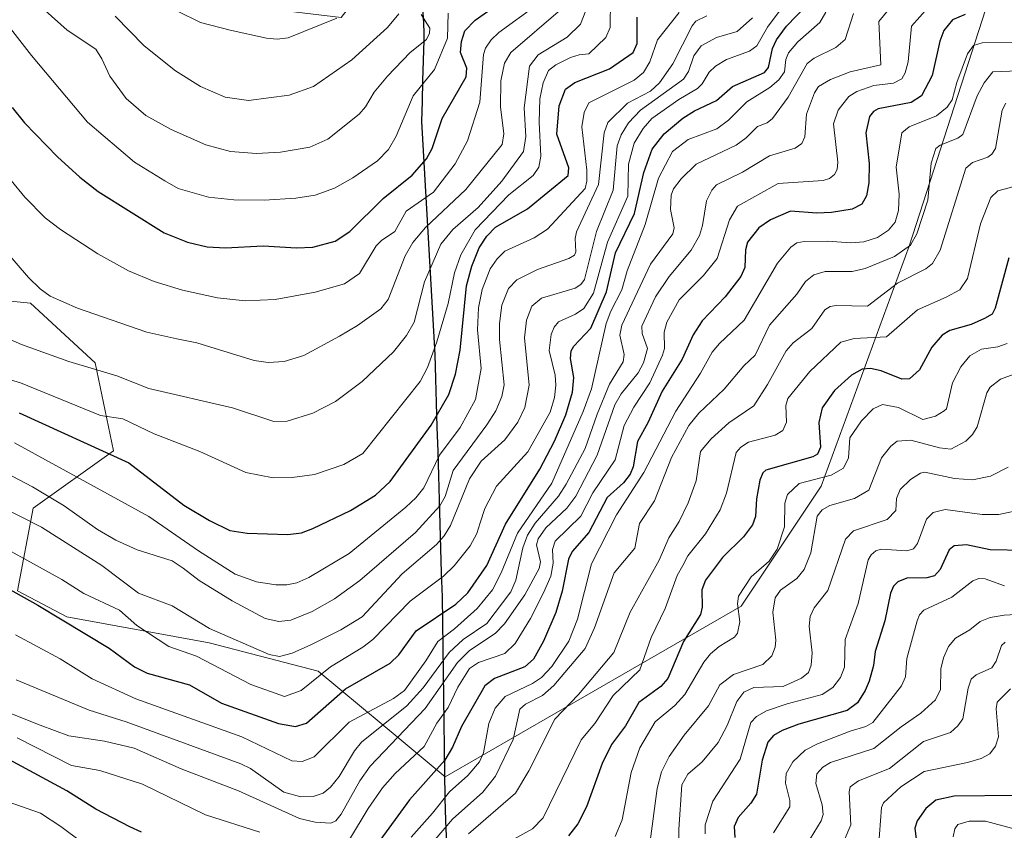
# Model space of a CAD drawing. Units: metres. Extents: x 675141 to 678586, y 4751486 to 4753887.
# Drawn here: x 677977 to 678172, y 4751852 to 4752013 of the extents above; entities that cross this region are included whole.
import ezdxf

# ---------------------------------------------------------------- set-up
doc = ezdxf.new("R2010")
doc.units = ezdxf.units.M
doc.header["$MEASUREMENT"] = 0
for name, color, linetype, lineweight in [('Comunidad autónoma', 142, 'Continuous', 30), ('Curva de nivel maestra', 36, 'Continuous', 30), ('Curva de nivel normal', 36, 'Continuous', 0), ('Municipio', 9, 'Continuous', 13), ('Municipio CxS', 142, 'Continuous', 0), ('Pastizal CxS', 92, 'Continuous', 0), ('Provincia', 19, 'Continuous', 0), ('Roquedo CxS', 135, 'Continuous', 0)]:
    doc.layers.add(name, color=color, linetype=linetype, lineweight=lineweight)

# ---------------------------------------------------------------- blocks, each defined once
blk = doc.blocks.new('*U172')
at = {"layer": 'Curva de nivel normal', "color": 36, "linetype": 'Continuous', "lineweight": 0}
for points in [[(678174.41, 4752008.16, 1720), (678167.59, 4752008, 1720), (678165.87, 4752007.48, 1720), (678164.68, 4752005.84, 1720), (678162.55, 4752000.15, 1720), (678161.62, 4751996.74, 1720), (678160.61, 4751995.28, 1720), (678158.51, 4751993.56, 1720), (678153.09, 4751991.38, 1720), (678151.61, 4751990.14, 1720), (678150.53, 4751983.32, 1720), (678151.06, 4751978.02, 1720), (678150.95, 4751974.73, 1720), (678150.27, 4751972.42, 1720), (678148.96, 4751970.83, 1720), (678146.79, 4751969.37, 1720), (678144.06, 4751968.52, 1720), (678141.52, 4751968.3, 1720), (678136.89, 4751968.66, 1720), (678132.23, 4751968.61, 1720), (678130.79, 4751968.31, 1720), (678129.61, 4751967.49, 1720), (678126.96, 4751964.28, 1720), (678120.31, 4751952.96, 1720), (678115.42, 4751948.38, 1720), (678113.99, 4751946.6, 1720), (678111.66, 4751942.44, 1720), (678106.79, 4751934.95, 1720), (678100.43, 4751922.73, 1720), (678094.97, 4751914.35, 1720), (678090.02, 4751904.62, 1720), (678087.24, 4751893.62, 1720), (678085.5, 4751889.24, 1720), (678082.13, 4751884.22, 1720), (678080.11, 4751882.07, 1720), (678078.3, 4751880.83, 1720), (678072.92, 4751878.28, 1720), (678070.89, 4751875.98, 1720), (678069.64, 4751872.9, 1720), (678068.59, 4751867.07, 1720), (678067.82, 4751865.3, 1720), (678065.47, 4751862.58, 1720), (678061.84, 4751859.36, 1720), (678058.5, 4751855.09, 1720), (678054.23, 4751850.36, 1720)], [(677993.03, 4751846.25, 1720), (677984.71, 4751852.46, 1720), (677980.65, 4751855.12, 1720), (677972.7, 4751857.93, 1720)]]:
    blk.add_polyline3d(points, dxfattribs=at)
blk = doc.blocks.new('*U179')
at = {"layer": 'Curva de nivel normal', "color": 36, "linetype": 'Continuous', "lineweight": 0}
blk.add_polyline3d([(678172.54, 4751948.36, 1695), (678170.67, 4751947.7, 1695), (678167.43, 4751947.22, 1695), (678165.12, 4751945.88, 1695), (678163.33, 4751943.69, 1695), (678161.65, 4751940.54, 1695), (678160.46, 4751935.36, 1695), (678160.04, 4751934.97, 1695), (678158.31, 4751933.9, 1695), (678155.82, 4751933.28, 1695), (678150.94, 4751935.63, 1695), (678147.79, 4751936.27, 1695), (678145.94, 4751935.35, 1695), (678143.61, 4751932.97, 1695), (678141.32, 4751929.62, 1695), (678141.02, 4751925.65, 1695), (678140.03, 4751923.61, 1695), (678137.58, 4751922.23, 1695), (678131.22, 4751920.53, 1695), (678128.9, 4751918.37, 1695), (678128.37, 4751916.66, 1695), (678128.34, 4751911.93, 1695), (678126.89, 4751907.52, 1695), (678125.31, 4751905.11, 1695), (678121.71, 4751902.06, 1695), (678119.23, 4751898.21, 1695), (678118.99, 4751896.66, 1695), (678119.49, 4751893.08, 1695), (678119, 4751890.84, 1695), (678118.39, 4751890.08, 1695), (678115.34, 4751888.2, 1695), (678113.62, 4751886.74, 1695), (678112.32, 4751885.12, 1695), (678108.56, 4751878.68, 1695), (678106.54, 4751876.51, 1695), (678102.64, 4751873.28, 1695), (678099.65, 4751868.07, 1695), (678097.9, 4751863.2, 1695), (678096.12, 4751853.77, 1695), (678094.73, 4751850.48, 1695)], dxfattribs=at)
blk = doc.blocks.new('*U184')
at = {"layer": 'Curva de nivel normal', "color": 36, "linetype": 'Continuous', "lineweight": 0}
blk.add_polyline3d([(678172.7, 4751923.78, 1685), (678169.23, 4751922.04, 1685), (678165.64, 4751921.29, 1685), (678162.07, 4751921.54, 1685), (678156.16, 4751922.78, 1685), (678155.31, 4751922.59, 1685), (678153.34, 4751921.35, 1685), (678151.3, 4751919.36, 1685), (678150.56, 4751917.57, 1685), (678150.41, 4751915.22, 1685), (678148.72, 4751913.41, 1685), (678142.05, 4751911.18, 1685), (678140.45, 4751909.54, 1685), (678136.93, 4751899.31, 1685), (678134.19, 4751895.89, 1685), (678133.4, 4751894.15, 1685), (678133.24, 4751892.25, 1685), (678133.85, 4751886.93, 1685), (678133.65, 4751884.49, 1685), (678133.08, 4751883.07, 1685), (678131.71, 4751881.95, 1685), (678128.08, 4751880.29, 1685), (678122.27, 4751880.07, 1685), (678120.28, 4751879.16, 1685), (678118.84, 4751877.27, 1685), (678116.94, 4751872.51, 1685), (678115.15, 4751869.13, 1685), (678112.01, 4751865.31, 1685), (678109.13, 4751862.87, 1685), (678107.95, 4751860.75, 1685), (678107.37, 4751851.88, 1685), (678107.28, 4751843.75, 1685)], dxfattribs=at)
blk = doc.blocks.new('*U197')
at = {"layer": 'Curva de nivel normal', "color": 36, "linetype": 'Continuous', "lineweight": 0}
blk.add_polyline3d([(678171.99, 4751900.27, 1670), (678168.18, 4751901.62, 1670), (678166.89, 4751901.73, 1670), (678165.74, 4751901.21, 1670), (678161.54, 4751898.01, 1670), (678156.01, 4751895.43, 1670), (678155.1, 4751894.5, 1670), (678154.64, 4751893.32, 1670), (678152.62, 4751885.81, 1670), (678152.37, 4751882.19, 1670), (678151.57, 4751880.39, 1670), (678145.86, 4751873.14, 1670), (678144.47, 4751872.32, 1670), (678141.39, 4751871.39, 1670), (678134.91, 4751868.9, 1670), (678132.46, 4751867.62, 1670), (678130, 4751865.33, 1670), (678128.64, 4751863.02, 1670), (678128.55, 4751861.09, 1670), (678129.38, 4751857.61, 1670), (678129.36, 4751856.37, 1670), (678126.12, 4751851.19, 1670)], dxfattribs=at)
blk = doc.blocks.new('*U199')
at = {"layer": 'Curva de nivel normal', "color": 36, "linetype": 'Continuous', "lineweight": 0}
blk.add_polyline3d([(678172.25, 4751996.05, 1710), (678171.55, 4751994.69, 1710), (678170.18, 4751987.08, 1710), (678169.5, 4751985.9, 1710), (678168.69, 4751985.36, 1710), (678165.63, 4751984.27, 1710), (678164.33, 4751983.17, 1710), (678159.26, 4751966.89, 1710), (678157.68, 4751964.2, 1710), (678156.36, 4751963.15, 1710), (678150.78, 4751960.3, 1710), (678144.84, 4751955.79, 1710), (678138.58, 4751955.91, 1710), (678137.38, 4751955.7, 1710), (678136.31, 4751955.06, 1710), (678133.79, 4751951.33, 1710), (678130.06, 4751948.48, 1710), (678128.64, 4751946.9, 1710), (678124.99, 4751940.2, 1710), (678122.27, 4751935.97, 1710), (678117.31, 4751932.6, 1710), (678113.75, 4751929.44, 1710), (678111.66, 4751926.92, 1710), (678110.81, 4751921.11, 1710), (678109.24, 4751916.73, 1710), (678107.45, 4751913.01, 1710), (678105.35, 4751909.78, 1710), (678103.48, 4751905.31, 1710), (678097.71, 4751895, 1710), (678094.43, 4751886.99, 1710), (678087.47, 4751878.67, 1710), (678082.72, 4751873.79, 1710), (678077.58, 4751863.55, 1710), (678074.92, 4751859.12, 1710), (678065.64, 4751851.01, 1710)], dxfattribs=at)
blk = doc.blocks.new('*U202')
at = {"layer": 'Curva de nivel normal', "color": 36, "linetype": 'Continuous', "lineweight": 0}
blk.add_polyline3d([(678175.81, 4751915.45, 1680), (678170.89, 4751914.41, 1680), (678167.54, 4751914.38, 1680), (678160.25, 4751915.41, 1680), (678157.86, 4751914.79, 1680), (678156.53, 4751913.51, 1680), (678154.73, 4751908.63, 1680), (678153.92, 4751907.56, 1680), (678152.63, 4751907.22, 1680), (678147.53, 4751907.52, 1680), (678146.49, 4751907.22, 1680), (678145.55, 4751906.42, 1680), (678144.92, 4751905.41, 1680), (678142.97, 4751896.75, 1680), (678140.4, 4751889.6, 1680), (678140.27, 4751884.09, 1680), (678139.42, 4751882.08, 1680), (678137.96, 4751880.08, 1680), (678135.81, 4751878.67, 1680), (678128.84, 4751876.84, 1680), (678124.76, 4751875.42, 1680), (678122.78, 4751874.32, 1680), (678121.66, 4751873.11, 1680), (678119.55, 4751865.84, 1680), (678114.11, 4751857.48, 1680), (678112.6, 4751852.8, 1680), (678112.62, 4751850.99, 1680)], dxfattribs=at)
blk = doc.blocks.new('*U208')
at = {"layer": 'Curva de nivel normal', "color": 36, "linetype": 'Continuous', "lineweight": 0}
blk.add_polyline3d([(678178.07, 4752002.62, 1715), (678169.67, 4752002.28, 1715), (678167.97, 4752000.08, 1715), (678166.55, 4751997.53, 1715), (678163.75, 4751989.83, 1715), (678162.76, 4751989.14, 1715), (678159.23, 4751987.71, 1715), (678158.39, 4751987.03, 1715), (678157.47, 4751984.13, 1715), (678156.76, 4751976.81, 1715), (678154.61, 4751970.15, 1715), (678153.36, 4751967.86, 1715), (678150.17, 4751965.61, 1715), (678144.37, 4751963.23, 1715), (678141.74, 4751962.62, 1715), (678136.39, 4751962.63, 1715), (678134.16, 4751962, 1715), (678132.48, 4751960.63, 1715), (678130.8, 4751958.12, 1715), (678125.38, 4751951.97, 1715), (678122.48, 4751946.04, 1715), (678120.27, 4751943.92, 1715), (678116.39, 4751939.31, 1715), (678111.32, 4751934.54, 1715), (678109.32, 4751932.04, 1715), (678105.89, 4751925.71, 1715), (678102.52, 4751917.11, 1715), (678099.54, 4751912.6, 1715), (678098.62, 4751907.71, 1715), (678094.54, 4751902.83, 1715), (678090.6, 4751891.88, 1715), (678088.78, 4751887.84, 1715), (678082.52, 4751880.44, 1715), (678080.32, 4751878.48, 1715), (678076.95, 4751876.79, 1715), (678075.8, 4751875.75, 1715), (678074.45, 4751869.74, 1715), (678070.97, 4751862.46, 1715), (678068.45, 4751859.28, 1715), (678062.45, 4751853.94, 1715), (678055.59, 4751845.86, 1715)], dxfattribs=at)
blk = doc.blocks.new('*U210')
at = {"layer": 'Curva de nivel normal', "color": 36, "linetype": 'Continuous', "lineweight": 0}
blk.add_polyline3d([(678177.35, 4751943.5, 1690), (678171.23, 4751941.25, 1690), (678169.13, 4751939.67, 1690), (678168.51, 4751938.54, 1690), (678166.57, 4751931.84, 1690), (678165.67, 4751930.31, 1690), (678164.33, 4751928.96, 1690), (678161.35, 4751927.37, 1690), (678159.12, 4751927.64, 1690), (678153.4, 4751929.17, 1690), (678150.72, 4751928.95, 1690), (678149.42, 4751927.95, 1690), (678147.58, 4751925.68, 1690), (678145.07, 4751919.21, 1690), (678142.24, 4751917.61, 1690), (678137.3, 4751916.2, 1690), (678135.83, 4751915.34, 1690), (678134.81, 4751914.06, 1690), (678133.56, 4751906.82, 1690), (678132.22, 4751903.52, 1690), (678130.75, 4751901.73, 1690), (678127.53, 4751899.41, 1690), (678126.46, 4751897.84, 1690), (678126.04, 4751895.03, 1690), (678126.61, 4751889.48, 1690), (678126.45, 4751888.07, 1690), (678125.79, 4751886.36, 1690), (678124.04, 4751884.65, 1690), (678118.22, 4751882.63, 1690), (678115.48, 4751880.61, 1690), (678113.26, 4751876.4, 1690), (678108.4, 4751870.63, 1690), (678105.44, 4751866.4, 1690), (678103.92, 4751863.34, 1690), (678103.08, 4751860.01, 1690), (678101.51, 4751848.54, 1690)], dxfattribs=at)
blk = doc.blocks.new('*U216')
at = {"layer": 'Curva de nivel normal', "color": 36, "linetype": 'Continuous', "lineweight": 0}
blk.add_polyline3d([(678174.92, 4751979.75, 1705), (678170.7, 4751978.68, 1705), (678169.31, 4751977.35, 1705), (678167.25, 4751972.08, 1705), (678164.66, 4751961.24, 1705), (678163.12, 4751959.03, 1705), (678160.44, 4751957.53, 1705), (678154.74, 4751955.05, 1705), (678148.6, 4751949.66, 1705), (678142.19, 4751949.37, 1705), (678139.51, 4751948.64, 1705), (678133.38, 4751942.78, 1705), (678128.97, 4751937.42, 1705), (678128.59, 4751936.04, 1705), (678128.72, 4751932.74, 1705), (678127.99, 4751931.09, 1705), (678126.51, 4751930.18, 1705), (678121.22, 4751928.76, 1705), (678119.7, 4751927.8, 1705), (678118.77, 4751926.71, 1705), (678116.85, 4751918.61, 1705), (678115.59, 4751915.33, 1705), (678112.66, 4751910.54, 1705), (678109.14, 4751906.22, 1705), (678108.17, 4751904.3, 1705), (678107.05, 4751902.31, 1705), (678104.67, 4751895.75, 1705), (678101.9, 4751890.02, 1705), (678099.65, 4751883.57, 1705), (678094.36, 4751878.45, 1705), (678090.67, 4751872.9, 1705), (678087.96, 4751869.66, 1705), (678080.44, 4751854.17, 1705), (678078.34, 4751852.01, 1705), (678073.91, 4751849.57, 1705)], dxfattribs=at)
blk = doc.blocks.new('*U225')
at = {"layer": 'Curva de nivel maestra', "color": 36, "linetype": 'Continuous', "lineweight": 30}
blk.add_polyline3d([(678175.98, 4751907.26, 1675), (678169.16, 4751907.42, 1675), (678164.44, 4751908.37, 1675), (678162.01, 4751908.16, 1675), (678161.02, 4751907.38, 1675), (678159.25, 4751903.48, 1675), (678158.12, 4751902.23, 1675), (678156.58, 4751901.81, 1675), (678152.64, 4751901.78, 1675), (678150.8, 4751901.05, 1675), (678149.97, 4751900.15, 1675), (678149.34, 4751898.77, 1675), (678148.25, 4751893.27, 1675), (678146.3, 4751887.22, 1675), (678145.99, 4751884.41, 1675), (678145.16, 4751881.33, 1675), (678144.36, 4751879.47, 1675), (678142.79, 4751877.05, 1675), (678140.75, 4751875.47, 1675), (678131.2, 4751872.78, 1675), (678127.88, 4751871.56, 1675), (678126.15, 4751870.51, 1675), (678125.05, 4751869.2, 1675), (678123.9, 4751865.65, 1675), (678122.77, 4751858.91, 1675), (678121.66, 4751857.11, 1675), (678119.16, 4751854.23, 1675), (678118.36, 4751852.48, 1675), (678118.48, 4751850.29, 1675)], dxfattribs=at)
blk = doc.blocks.new('*U230')
at = {"layer": 'Curva de nivel maestra', "color": 36, "linetype": 'Continuous', "lineweight": 30}
blk.add_polyline3d([(678172.89, 4751965.33, 1700), (678170.13, 4751955.39, 1700), (678169.57, 4751954.19, 1700), (678168.04, 4751953.28, 1700), (678165.36, 4751952.14, 1700), (678161.16, 4751950.9, 1700), (678159.64, 4751949.98, 1700), (678157.56, 4751947.59, 1700), (678155.1, 4751943.12, 1700), (678153.16, 4751941.34, 1700), (678151.63, 4751941.28, 1700), (678147.52, 4751942.94, 1700), (678145.41, 4751943.36, 1700), (678143.75, 4751943.23, 1700), (678141.61, 4751942.04, 1700), (678138.23, 4751939.04, 1700), (678135.82, 4751935.58, 1700), (678135.18, 4751932.7, 1700), (678135.45, 4751927.76, 1700), (678134.9, 4751926.39, 1700), (678133.96, 4751925.86, 1700), (678124.64, 4751923.2, 1700), (678124.01, 4751922.67, 1700), (678123.44, 4751921.2, 1700), (678122.8, 4751917.53, 1700), (678122.61, 4751914, 1700), (678121.99, 4751912.33, 1700), (678120.19, 4751909.95, 1700), (678116.03, 4751905.88, 1700), (678112.65, 4751901.36, 1700), (678111.92, 4751899.45, 1700), (678111.96, 4751895.99, 1700), (678111.65, 4751894.54, 1700), (678108.28, 4751889.18, 1700), (678105.19, 4751881.88, 1700), (678103.82, 4751880.24, 1700), (678099.44, 4751877.1, 1700), (678096.79, 4751872.45, 1700), (678093.97, 4751868.75, 1700), (678092.15, 4751864.96, 1700), (678089.04, 4751856.39, 1700), (678087.29, 4751853, 1700), (678085.48, 4751850.59, 1700)], dxfattribs=at)
blk = doc.blocks.new('*U233')
at = {"layer": 'Curva de nivel maestra', "color": 36, "linetype": 'Continuous', "lineweight": 30}
for points in [[(678164.18, 4752013.63, 1725), (678161.69, 4752012.58, 1725), (678159.93, 4752010.49, 1725), (678159.17, 4752008.33, 1725), (678157.67, 4752001.53, 1725), (678155.5, 4751997.52, 1725), (678153.48, 4751996.16, 1725), (678146.92, 4751994.91, 1725), (678146.01, 4751994.42, 1725), (678145.19, 4751993.4, 1725), (678144.49, 4751990.19, 1725), (678145.17, 4751984.1, 1725), (678145.1, 4751980.27, 1725), (678144.63, 4751977.64, 1725), (678143.71, 4751976.04, 1725), (678141.75, 4751975.02, 1725), (678137.65, 4751974.34, 1725), (678134.74, 4751974.19, 1725), (678129.52, 4751974.62, 1725), (678125.54, 4751972.92, 1725), (678123.22, 4751971.3, 1725), (678121.01, 4751968.49, 1725), (678120.58, 4751966.93, 1725), (678120.47, 4751963.42, 1725), (678119.65, 4751961.62, 1725), (678116.58, 4751957.63, 1725), (678112.01, 4751952.88, 1725), (678110.18, 4751950.06, 1725), (678108.03, 4751945.25, 1725), (678104.06, 4751938.91, 1725), (678101.22, 4751932.62, 1725), (678099.17, 4751928.92, 1725), (678098.29, 4751923.86, 1725), (678097.73, 4751922.41, 1725), (678096.4, 4751920.71, 1725), (678093.15, 4751917.79, 1725), (678089.5, 4751910.82, 1725), (678086.2, 4751907.06, 1725), (678085.49, 4751905.52, 1725), (678084.2, 4751899.16, 1725), (678082.92, 4751894.96, 1725), (678080.48, 4751889.29, 1725), (678078.5, 4751885.72, 1725), (678076.79, 4751884.16, 1725), (678070.75, 4751881.83, 1725), (678068.85, 4751880.38, 1725), (678064.21, 4751872.31, 1725), (678062.44, 4751868.24, 1725), (678060.9, 4751865.67, 1725), (678053.92, 4751857.8, 1725), (678043.92, 4751844.09, 1725)], [(678000.74, 4751851.38, 1725), (677998.37, 4751852.38, 1725), (677991.62, 4751855.89, 1725), (677985.89, 4751859.53, 1725), (677974.5, 4751865.74, 1725)]]:
    blk.add_polyline3d(points, dxfattribs=at)

msp = doc.modelspace()

# ---------------------------------------------------------------- linework, layer by layer
at = {"layer": 'Comunidad autónoma', "color": 142, "linetype": 'Continuous', "lineweight": 30}
msp.add_polyline3d([(678056.44, 4752016.03, 1810.0512), (678056.65, 4752011.97, 1809.367), (678056.76, 4752009.94, 1809.2672), (678056.72, 4752008.57, 1809.3311), (678056.615, 4752004.5325, 1807.1313), (678056.51, 4752000.495, 1804.7454), (678056.405, 4751996.4575, 1802.9021), (678056.3, 4751992.42, 1801.8983), (678056.563, 4751987.796, 1801.011), (678056.826, 4751983.172, 1798.6246), (678057.089, 4751978.548, 1795.9556), (678057.352, 4751973.924, 1791.1148), (678057.615, 4751969.3, 1787.1148), (678057.878, 4751964.676, 1784.6084), (678058.141, 4751960.052, 1783.5433), (678058.404, 4751955.428, 1782.3847), (678058.667, 4751950.804, 1781.0077), (678058.93, 4751946.18, 1779.5257), (678059.073, 4751941.366, 1777.7624), (678059.216, 4751936.552, 1775.6188), (678059.359, 4751931.738, 1773.1494), (678059.502, 4751926.924, 1770.2056), (678059.645, 4751922.11, 1767.1339), (678059.788, 4751917.296, 1764.5794), (678059.931, 4751912.482, 1762.0814), (678060.074, 4751907.668, 1758.8911), (678060.217, 4751902.854, 1755.1152), (678060.36, 4751898.04, 1752.0552), (678060.4262, 4751893.0525, 1747.7328), (678060.4925, 4751888.065, 1741.65), (678060.5588, 4751883.0775, 1736.3353), (678060.625, 4751878.09, 1731.5732), (678060.6913, 4751873.1025, 1728.2634), (678060.7575, 4751868.115, 1726.5292), (678060.8238, 4751863.1275, 1723.12), (678060.89, 4751858.14, 1718.5313), (678061.075, 4751853.595, 1714.3618), (678061.26, 4751849.05, 1712.3088)], dxfattribs=at)
at = {"layer": 'Curva de nivel maestra', "color": 36, "linetype": 'Continuous', "lineweight": 30}
for points in [[(677975.04, 4751995.21, 1800), (677977.48, 4751992.18, 1800), (677984.06, 4751985.4, 1800), (677988.44, 4751981.39, 1800), (677992.09, 4751978.54, 1800), (678005.21, 4751970.3, 1800), (678009.81, 4751968.45, 1800), (678013.74, 4751967.56, 1800), (678017.37, 4751967.32, 1800), (678024.89, 4751967.76, 1800), (678031.46, 4751967.36, 1800), (678034.74, 4751967.47, 1800), (678039.14, 4751968.64, 1800), (678042.09, 4751970.57, 1800), (678048.67, 4751977.15, 1800), (678054.42, 4751981.76, 1800), (678057.25, 4751985, 1800), (678058.42, 4751987.04, 1800), (678060.37, 4751993.01, 1800), (678065.13, 4752001.27, 1800), (678065.29, 4752003, 1800), (678064.04, 4752006.14, 1800), (678064.21, 4752008.28, 1800), (678064.88, 4752010.41, 1800), (678066.92, 4752012.5, 1800), (678076.09, 4752019.01, 1800)], [(678010.24, 4751880.61, 1750), (678016.6, 4751876.95, 1750), (678027.89, 4751872.95, 1750), (678031.3, 4751872.35, 1750), (678033.44, 4751873, 1750), (678041.19, 4751879.78, 1750), (678050.1, 4751884.89, 1750), (678051.78, 4751886.57, 1750), (678055.25, 4751891.33, 1750), (678063.08, 4751896.64, 1750), (678065.46, 4751898.83, 1750), (678069.23, 4751904.27, 1750), (678072.94, 4751912.48, 1750), (678079.8, 4751923.41, 1750), (678082.71, 4751928.98, 1750), (678084.93, 4751934.19, 1750), (678086.23, 4751938.68, 1750), (678086.55, 4751941.57, 1750), (678085.85, 4751945.38, 1750), (678085.97, 4751946.88, 1750), (678086.49, 4751947.85, 1750), (678089.87, 4751951.39, 1750), (678092.99, 4751958.61, 1750), (678094.77, 4751966.33, 1750), (678098.59, 4751974.13, 1750), (678100.44, 4751982.32, 1750), (678102.1, 4751986.92, 1750), (678104.44, 4751990, 1750), (678108.18, 4751993.1, 1750), (678110.47, 4751994.54, 1750), (678114.84, 4751996.58, 1750), (678118.03, 4751999.36, 1750), (678124.36, 4752002.12, 1750), (678125.18, 4752003.14, 1750), (678125.95, 4752006.91, 1750), (678126.75, 4752008.62, 1750), (678128.74, 4752011.37, 1750), (678132.61, 4752015.37, 1750)], [(677976.42, 4751934.6, 1775), (677998.17, 4751924.68, 1775), (678009.11, 4751916.29, 1775), (678014.22, 4751913.21, 1775), (678018.27, 4751911.2, 1775), (678021.7, 4751910.69, 1775), (678029.73, 4751910.42, 1775), (678032.47, 4751910.74, 1775), (678034.72, 4751911.62, 1775), (678042.19, 4751915.23, 1775), (678047.18, 4751918.26, 1775), (678050.09, 4751920.94, 1775), (678058.18, 4751932.16, 1775), (678061.68, 4751938.24, 1775), (678063.02, 4751942.25, 1775), (678063.95, 4751947.01, 1775), (678065.24, 4751959.8, 1775), (678066.26, 4751963.73, 1775), (678067.75, 4751967.31, 1775), (678069.27, 4751969.64, 1775), (678070.96, 4751971.43, 1775), (678077.35, 4751975.06, 1775), (678085.4, 4751981.7, 1775), (678085.5, 4751983.24, 1775), (678083.14, 4751989.92, 1775), (678083.63, 4751995.51, 1775), (678084.86, 4751998.85, 1775), (678086.72, 4752000.17, 1775), (678093.59, 4752002.84, 1775), (678098.28, 4752006.14, 1775), (678099.06, 4752007.87, 1775), (678099.08, 4752013.15, 1775)], [(677968.01, 4751903.17, 1750), (677980.15, 4751896.42, 1750), (677994.27, 4751887.87, 1750), (677999.35, 4751884.16, 1750), (678001.83, 4751882.9, 1750), (678010.24, 4751880.61, 1750)], [(678174.13, 4751858.65, 1650), (678161.99, 4751858.52, 1650), (678158.4, 4751857.69, 1650), (678156.37, 4751856.02, 1650), (678154.64, 4751853.58, 1650), (678154.23, 4751852.14, 1650), (678154.53, 4751849.45, 1650)]]:
    msp.add_polyline3d(points, dxfattribs=at)
at = {"layer": 'Curva de nivel normal', "color": 36, "linetype": 'Continuous', "lineweight": 0}
for points in [[(677968.2, 4751877.47, 1735), (677980.61, 4751872.6, 1735), (677986.27, 4751870.5, 1735), (677993.35, 4751869.42, 1735), (677999.26, 4751868.01, 1735), (678008.61, 4751863.91, 1735), (678019.99, 4751859.54, 1735), (678032.1, 4751854.05, 1735), (678035.18, 4751853.31, 1735), (678038.32, 4751853.15, 1735), (678039.28, 4751853.63, 1735), (678040.31, 4751854.89, 1735), (678044.04, 4751861.54, 1735), (678046.08, 4751864.44, 1735), (678057.02, 4751875.93, 1735), (678063.4, 4751885.03, 1735), (678065.82, 4751887.42, 1735), (678070.93, 4751890.78, 1735), (678072.76, 4751892.68, 1735), (678076.82, 4751898.49, 1735), (678079.64, 4751903.7, 1735), (678079.89, 4751905.02, 1735), (678079.14, 4751908.36, 1735), (678079.44, 4751909.58, 1735), (678080.94, 4751911.79, 1735), (678085.15, 4751915.66, 1735), (678086.91, 4751918.07, 1735), (678091.14, 4751926.19, 1735), (678094.68, 4751936.17, 1735), (678095.93, 4751938.38, 1735), (678099.28, 4751942.52, 1735), (678100.37, 4751944.49, 1735), (678101.11, 4751947.34, 1735), (678100.1, 4751950.33, 1735), (678100.03, 4751951.76, 1735), (678102.7, 4751957.62, 1735), (678105.42, 4751961.62, 1735), (678109.8, 4751966.89, 1735), (678111.45, 4751969.82, 1735), (678112.08, 4751971.77, 1735), (678112.88, 4751976.66, 1735), (678113.94, 4751978.81, 1735), (678114.83, 4751979.85, 1735), (678119.99, 4751982.34, 1735), (678125.34, 4751985.63, 1735), (678130.46, 4751987.14, 1735), (678131.76, 4751988.03, 1735), (678132.39, 4751989.4, 1735), (678132.69, 4751993.89, 1735), (678134.28, 4751998.1, 1735), (678135.07, 4751999.35, 1735), (678137.45, 4752000.73, 1735), (678141.38, 4752002.28, 1735), (678147.45, 4752003.69, 1735), (678147.04, 4752012.29, 1735), (678152.64, 4752019.11, 1735)], [(677962.71, 4751944.7, 1780), (677976.71, 4751940.51, 1780), (677992.59, 4751934.06, 1780), (677997.02, 4751933.4, 1780), (678003.2, 4751930.45, 1780), (678012.27, 4751926.9, 1780), (678021.39, 4751922.75, 1780), (678026.84, 4751921.71, 1780), (678030.63, 4751921.76, 1780), (678035.07, 4751922.34, 1780), (678040.9, 4751924.34, 1780), (678044.67, 4751926.53, 1780), (678056.01, 4751940.82, 1780), (678057.5, 4751943.58, 1780), (678059.36, 4751948.66, 1780), (678061.57, 4751956.32, 1780), (678062.81, 4751962.4, 1780), (678064.12, 4751965.94, 1780), (678066.94, 4751970.88, 1780), (678073.61, 4751977.84, 1780), (678078.46, 4751981.71, 1780), (678079.57, 4751983.33, 1780), (678079.98, 4751985.52, 1780), (678079.62, 4751992.3, 1780), (678079.77, 4751996.89, 1780), (678080.41, 4752000.09, 1780), (678081.48, 4752002.51, 1780), (678082.98, 4752003.69, 1780), (678085.86, 4752005.09, 1780), (678087.59, 4752005.65, 1780), (678089.53, 4752005.82, 1780), (678092.9, 4752009.08, 1780), (678093.71, 4752011.08, 1780), (678093.79, 4752016.73, 1780)], [(678061.56, 4752013.92, 1805), (678061.45, 4752008.98, 1805), (678058.87, 4752002.72, 1805), (678054.64, 4751997.49, 1805), (678051.24, 4751989.51, 1805), (678049.72, 4751986.89, 1805), (678047.55, 4751984.6, 1805), (678042.65, 4751981.22, 1805), (678039.05, 4751979.19, 1805), (678035.2, 4751977.81, 1805), (678031.36, 4751977.17, 1805), (678025.04, 4751976.82, 1805), (678019.01, 4751976.86, 1805), (678014.03, 4751977.37, 1805), (678007.98, 4751979.14, 1805), (678005.33, 4751980.62, 1805), (677999.32, 4751984.36, 1805), (677989.98, 4751992.3, 1805), (677978.87, 4752005.5, 1805), (677970.48, 4752016.22, 1805)], [(677967.83, 4751910.87, 1755), (677984.9, 4751901.49, 1755), (677989.27, 4751898.72, 1755), (677996.33, 4751895.43, 1755), (677999.81, 4751892.35, 1755), (678006.14, 4751888.21, 1755), (678011.64, 4751886.3, 1755), (678022.43, 4751880.67, 1755), (678029.1, 4751878.29, 1755), (678032.4, 4751879.48, 1755), (678038.24, 4751884.19, 1755), (678044.66, 4751888.07, 1755), (678046.6, 4751889.59, 1755), (678054.03, 4751897.23, 1755), (678060.65, 4751902.18, 1755), (678062.78, 4751904.2, 1755), (678065.93, 4751908.16, 1755), (678067.26, 4751910.65, 1755), (678067.94, 4751912.76, 1755), (678068.86, 4751915.57, 1755), (678071.18, 4751920.05, 1755), (678077.38, 4751926.84, 1755), (678081.85, 4751934.69, 1755), (678082.68, 4751937.66, 1755), (678082.95, 4751940.08, 1755), (678082.79, 4751942.09, 1755), (678081.64, 4751946.97, 1755), (678082, 4751950.15, 1755), (678082.61, 4751951.62, 1755), (678083.5, 4751952.67, 1755), (678086.88, 4751954.14, 1755), (678088.48, 4751955.3, 1755), (678090.45, 4751958.36, 1755), (678093.21, 4751968.49, 1755), (678097.24, 4751977.62, 1755), (678097.36, 4751983.94, 1755), (678098.52, 4751988.11, 1755), (678100.28, 4751991.04, 1755), (678102, 4751993, 1755), (678107.38, 4751996.8, 1755), (678111.04, 4751998.94, 1755), (678112, 4751999.92, 1755), (678113.39, 4752002.22, 1755), (678114.62, 4752003.39, 1755), (678116.83, 4752004.73, 1755), (678121.4, 4752006.39, 1755), (678122.83, 4752007.43, 1755), (678124.96, 4752011.13, 1755), (678128.05, 4752015.33, 1755)], [(677971.25, 4751969.55, 1790), (677978.29, 4751961.44, 1790), (677980.58, 4751959.2, 1790), (677982.57, 4751957.77, 1790), (677988.02, 4751955.37, 1790), (678001.8, 4751950.63, 1790), (678007.74, 4751949.3, 1790), (678011.7, 4751948.45, 1790), (678023.05, 4751944.95, 1790), (678025.83, 4751944.61, 1790), (678029.04, 4751944.77, 1790), (678032.9, 4751945.99, 1790), (678040.01, 4751949.79, 1790), (678043.58, 4751951.93, 1790), (678048.19, 4751955.26, 1790), (678049.67, 4751957.07, 1790), (678053.04, 4751965.75, 1790), (678054.57, 4751968.43, 1790), (678057.1, 4751971.35, 1790), (678065.09, 4751978.94, 1790), (678072.27, 4751987.88, 1790), (678072.6, 4751989.95, 1790), (678071.98, 4751995.35, 1790), (678072, 4752000.5, 1790), (678072.74, 4752004.02, 1790), (678074.02, 4752006.12, 1790), (678083.87, 4752014.58, 1790)], [(677974.75, 4751949.05, 1785), (677976.88, 4751948.14, 1785), (677986.31, 4751944.79, 1785), (677995.82, 4751941.96, 1785), (678002.17, 4751939.43, 1785), (678018.77, 4751935.56, 1785), (678026.98, 4751932.89, 1785), (678029.65, 4751932.9, 1785), (678034.73, 4751934.49, 1785), (678039.23, 4751936.84, 1785), (678044.5, 4751940.81, 1785), (678050.7, 4751946.71, 1785), (678053.31, 4751949.94, 1785), (678054.84, 4751952.61, 1785), (678056.91, 4751960.61, 1785), (678060.12, 4751968.09, 1785), (678062.49, 4751971, 1785), (678067.56, 4751975.33, 1785), (678072.22, 4751980.54, 1785), (678076.55, 4751986.48, 1785), (678077.01, 4751989.47, 1785), (678076.67, 4751995.1, 1785), (678077.71, 4752003.42, 1785), (678079.41, 4752005.67, 1785), (678085.18, 4752009.17, 1785), (678087.85, 4752011.77, 1785), (678088.91, 4752014.42, 1785)], [(678056.23, 4752013.66, 1810), (678057.91, 4752010.94, 1810), (678057.87, 4752009.95, 1810), (678057.26, 4752008.71, 1810), (678054.05, 4752006.13, 1810), (678049.56, 4752001.42, 1810), (678046.87, 4751998.25, 1810), (678045.15, 4751995.31, 1810), (678043.93, 4751993.89, 1810), (678037.7, 4751988.94, 1810), (678034.1, 4751987.33, 1810), (678028.27, 4751986.35, 1810), (678023.56, 4751986.06, 1810), (678018.38, 4751986.48, 1810), (678013.5, 4751987.8, 1810), (678006.61, 4751990.8, 1810), (678001.57, 4751993.58, 1810), (677997.65, 4751996.98, 1810), (677994.4, 4752001.41, 1810), (677992.87, 4752004.88, 1810), (677991.65, 4752006.78, 1810), (677985.93, 4752010.56, 1810), (677981.56, 4752014.48, 1810)], [(678039.51, 4752012.92, 1820), (678029.79, 4752009.03, 1820), (678027.64, 4752008.78, 1820), (678025.54, 4752008.96, 1820), (678018.29, 4752010.53, 1820), (678012.45, 4752012.09, 1820), (678007.87, 4752014.32, 1820)], [(678008.82, 4751958.95, 1795), (678015.77, 4751957.39, 1795), (678021.32, 4751956.79, 1795), (678027.22, 4751957.08, 1795), (678035.15, 4751958.55, 1795), (678041, 4751960.22, 1795), (678044.01, 4751962.25, 1795), (678047.32, 4751967.74, 1795), (678048.35, 4751968.8, 1795), (678051, 4751970.58, 1795), (678053.24, 4751974.59, 1795), (678058.7, 4751978.41, 1795), (678062.95, 4751984.03, 1795), (678065.41, 4751988.55, 1795), (678067.86, 4751996.23, 1795), (678068.6, 4752005.74, 1795), (678069.01, 4752006.96, 1795), (678070.13, 4752008.62, 1795), (678071.64, 4752010.08, 1795), (678079.12, 4752015.53, 1795)], [(678042.01, 4751849.9, 1730), (678045.68, 4751856.04, 1730), (678048.55, 4751860.16, 1730), (678051.07, 4751863.02, 1730), (678056.79, 4751868.37, 1730), (678059.3, 4751872.97, 1730), (678061.57, 4751876.09, 1730), (678063.49, 4751880.14, 1730), (678065.78, 4751883.84, 1730), (678067.62, 4751885.05, 1730), (678072.82, 4751886.83, 1730), (678074.88, 4751888.78, 1730), (678077.92, 4751893.79, 1730), (678080.53, 4751898.86, 1730), (678081.93, 4751902.19, 1730), (678082.4, 4751904.73, 1730), (678082.28, 4751907.48, 1730), (678082.79, 4751909.13, 1730), (678087.89, 4751914.05, 1730), (678090.26, 4751918.72, 1730), (678094.73, 4751925.27, 1730), (678096.54, 4751932.1, 1730), (678098.44, 4751935.72, 1730), (678101.61, 4751940.51, 1730), (678104.11, 4751946.03, 1730), (678104.5, 4751947.37, 1730), (678104.42, 4751950.63, 1730), (678104.95, 4751952.58, 1730), (678107.46, 4751957.05, 1730), (678112.26, 4751961.82, 1730), (678114.95, 4751965.23, 1730), (678117.44, 4751972.87, 1730), (678119, 4751975.63, 1730), (678127.05, 4751980.11, 1730), (678135.98, 4751980.71, 1730), (678137.27, 4751981.11, 1730), (678138.28, 4751981.88, 1730), (678138.79, 4751982.9, 1730), (678138.91, 4751984.36, 1730), (678138.05, 4751991.98, 1730), (678138.99, 4751994.69, 1730), (678141.12, 4751997.39, 1730), (678142.67, 4751998.35, 1730), (678146.08, 4751999.57, 1730), (678149.98, 4752000, 1730), (678151.6, 4752000.9, 1730), (678152.3, 4752002.09, 1730), (678152.89, 4752004.25, 1730), (678153.57, 4752011.31, 1730), (678156.85, 4752015.07, 1730)], [(677971.69, 4751916.55, 1760), (677980.84, 4751911.89, 1760), (677992.84, 4751904.29, 1760), (678000.12, 4751898.8, 1760), (678006.77, 4751896.26, 1760), (678014.22, 4751891.78, 1760), (678026.04, 4751886.63, 1760), (678028.11, 4751886.24, 1760), (678030.63, 4751886.9, 1760), (678034.34, 4751888.53, 1760), (678040.28, 4751891.53, 1760), (678044.51, 4751894.1, 1760), (678052.45, 4751902.62, 1760), (678059.26, 4751908.48, 1760), (678060.79, 4751910.16, 1760), (678062.02, 4751912.22, 1760), (678065.84, 4751921.46, 1760), (678068.16, 4751924.98, 1760), (678072.85, 4751929.22, 1760), (678075.4, 4751932.71, 1760), (678076.82, 4751935.65, 1760), (678077.64, 4751940.08, 1760), (678076.76, 4751949.48, 1760), (678077.13, 4751953, 1760), (678078.17, 4751955.73, 1760), (678080.1, 4751957.32, 1760), (678086.79, 4751959.32, 1760), (678087.91, 4751960.06, 1760), (678088.66, 4751961.05, 1760), (678091.01, 4751970.57, 1760), (678094.31, 4751978.79, 1760), (678095.14, 4751987.61, 1760), (678095.9, 4751989.78, 1760), (678097.35, 4751992.18, 1760), (678099.77, 4751994.64, 1760), (678108.28, 4752000.83, 1760), (678109.28, 4752002.33, 1760), (678110.33, 4752005.43, 1760), (678111.78, 4752007.41, 1760), (678114.82, 4752009.11, 1760), (678118.92, 4752010.31, 1760), (678121.96, 4752012.98, 1760)], [(677973.62, 4751922.71, 1765), (677979.06, 4751919.9, 1765), (677985.34, 4751916.11, 1765), (677991.96, 4751911.44, 1765), (677995.59, 4751909.28, 1765), (677999.88, 4751907.42, 1765), (678006.77, 4751905.18, 1765), (678008.96, 4751903.74, 1765), (678012.19, 4751901.33, 1765), (678018.69, 4751897.29, 1765), (678025.27, 4751893.77, 1765), (678027.99, 4751893.15, 1765), (678030.36, 4751893.4, 1765), (678034.59, 4751895.15, 1765), (678039.03, 4751897.69, 1765), (678044.07, 4751901.3, 1765), (678055.08, 4751910.84, 1765), (678059.9, 4751916.15, 1765), (678060.97, 4751917.95, 1765), (678062.59, 4751923.15, 1765), (678069.27, 4751932.18, 1765), (678071.01, 4751935, 1765), (678072.21, 4751937.86, 1765), (678072.68, 4751940.14, 1765), (678071.74, 4751949.15, 1765), (678071.74, 4751952.33, 1765), (678072.22, 4751955.96, 1765), (678073.54, 4751959.26, 1765), (678075.22, 4751961, 1765), (678079.32, 4751963.06, 1765), (678085.56, 4751965.21, 1765), (678086.67, 4751965.88, 1765), (678086.95, 4751966.55, 1765), (678086.78, 4751969.19, 1765), (678087.07, 4751970.51, 1765), (678091.39, 4751979.93, 1765), (678092.52, 4751990.2, 1765), (678093.27, 4751992.25, 1765), (678097.17, 4751996.06, 1765), (678101.73, 4751998.47, 1765), (678103.52, 4752000.08, 1765), (678106.18, 4752003.86, 1765), (678109.98, 4752011.39, 1765), (678110.75, 4752012.34, 1765), (678112.93, 4752013.37, 1765)], [(677975.52, 4751928.66, 1770), (678002.2, 4751914.04, 1770), (678012.04, 4751907.2, 1770), (678019.33, 4751902.57, 1770), (678023.57, 4751901.05, 1770), (678027.37, 4751900.45, 1770), (678029.53, 4751900.44, 1770), (678031.55, 4751900.87, 1770), (678033.92, 4751901.93, 1770), (678041.94, 4751906.65, 1770), (678053.17, 4751915.87, 1770), (678055.16, 4751917.71, 1770), (678056.76, 4751919.73, 1770), (678059.88, 4751926.21, 1770), (678063.97, 4751931.7, 1770), (678067, 4751937.24, 1770), (678068.11, 4751943.42, 1770), (678067.41, 4751951.09, 1770), (678067.61, 4751955.45, 1770), (678068.3, 4751959.05, 1770), (678069.9, 4751963.15, 1770), (678071.29, 4751965.18, 1770), (678072.85, 4751966.69, 1770), (678078.66, 4751969.35, 1770), (678081.3, 4751971.04, 1770), (678088.79, 4751979.14, 1770), (678089.13, 4751980.6, 1770), (678089.11, 4751982.74, 1770), (678088.09, 4751991.34, 1770), (678088.57, 4751994.21, 1770), (678089.51, 4751996.13, 1770), (678098.48, 4752000.61, 1770), (678100.38, 4752002.13, 1770), (678101.63, 4752004.27, 1770), (678103.11, 4752008.66, 1770), (678107.4, 4752014.08, 1770)], [(677975.7, 4751890.51, 1745), (677984.58, 4751885.76, 1745), (677990.9, 4751881.77, 1745), (677999.61, 4751877.79, 1745), (678020.63, 4751870.25, 1745), (678030.56, 4751865.48, 1745), (678032.63, 4751865.35, 1745), (678034.96, 4751866.31, 1745), (678041.96, 4751873.18, 1745), (678050.7, 4751877.89, 1745), (678052.94, 4751879.49, 1745), (678057.17, 4751885.34, 1745), (678059.54, 4751889.22, 1745), (678062.82, 4751891.68, 1745), (678067.36, 4751895.77, 1745), (678070.38, 4751899.44, 1745), (678072.11, 4751902.8, 1745), (678075.36, 4751910.68, 1745), (678082.18, 4751920.65, 1745), (678088.37, 4751934.82, 1745), (678090.01, 4751939.32, 1745), (678092.95, 4751952.3, 1745), (678093.85, 4751954.79, 1745), (678096.04, 4751958.99, 1745), (678097.08, 4751962.8, 1745), (678100.66, 4751971.94, 1745), (678103.3, 4751981.15, 1745), (678106.1, 4751986.45, 1745), (678109.19, 4751988.85, 1745), (678114.93, 4751990.95, 1745), (678117.2, 4751992.71, 1745), (678120.86, 4751996.29, 1745), (678125.4, 4751999.15, 1745), (678127.22, 4752000.68, 1745), (678128.36, 4752002.3, 1745), (678128.58, 4752004.75, 1745), (678129.15, 4752006.05, 1745), (678130.96, 4752008.2, 1745), (678135.34, 4752012.04, 1745), (678136.54, 4752014.14, 1745)], [(677995.5, 4752013.3, 1815), (678001.21, 4752007.45, 1815), (678007.45, 4752002.48, 1815), (678012.44, 4751999.36, 1815), (678017.3, 4751997.22, 1815), (678021.92, 4751996.57, 1815), (678030.03, 4751997.65, 1815), (678034.84, 4751999.39, 1815), (678042.48, 4752004.68, 1815), (678049.57, 4752011.07, 1815), (678051.76, 4752013.77, 1815)], [(678142, 4752013.88, 1740), (678140.37, 4752008.71, 1740), (678138.54, 4752007.08, 1740), (678134.24, 4752004.99, 1740), (678132.82, 4752003.92, 1740), (678129.09, 4751997.23, 1740), (678125.95, 4751992.99, 1740), (678124.87, 4751992.18, 1740), (678122.97, 4751991.43, 1740), (678120.7, 4751989.17, 1740), (678118.74, 4751987.72, 1740), (678110.83, 4751983.94, 1740), (678107.8, 4751981.01, 1740), (678106.32, 4751979.08, 1740), (678105.85, 4751977.78, 1740), (678105.74, 4751974.92, 1740), (678106.45, 4751971.32, 1740), (678106.19, 4751970.15, 1740), (678101.73, 4751964.1, 1740), (678096.04, 4751951.98, 1740), (678095.68, 4751950, 1740), (678096.5, 4751946.17, 1740), (678096.33, 4751944.68, 1740), (678093.61, 4751940.3, 1740), (678091.13, 4751934.33, 1740), (678088.8, 4751927.48, 1740), (678084.99, 4751920.45, 1740), (678083.46, 4751918.06, 1740), (678078.87, 4751912.67, 1740), (678077.35, 4751910.29, 1740), (678076.39, 4751907.77, 1740), (678075.03, 4751901.36, 1740)], [(677972.07, 4751984.04, 1795), (677977.57, 4751977.4, 1795), (677981.56, 4751973.29, 1795), (677984.65, 4751970.98, 1795), (677992.05, 4751966.13, 1795), (677998.16, 4751962.75, 1795), (678003.24, 4751960.68, 1795), (678008.82, 4751958.95, 1795)], [(678075.03, 4751901.36, 1740), (678074.01, 4751899.08, 1740), (678069.26, 4751892.75, 1740), (678064.57, 4751889.57, 1740), (678061.75, 4751886.98, 1740), (678056.61, 4751880.03, 1740), (678053.39, 4751876.43, 1740), (678044.39, 4751869.24, 1740), (678042.99, 4751867.47, 1740), (678039.97, 4751862.4, 1740), (678038.23, 4751860.28, 1740), (678036.78, 4751859.1, 1740), (678034.77, 4751858.42, 1740), (678032.36, 4751858.38, 1740), (678028.96, 4751859.29, 1740), (678022.33, 4751863.97, 1740), (678020.45, 4751864.94, 1740), (677997.65, 4751873.25, 1740), (677990.31, 4751875.54, 1740), (677975.85, 4751881.6, 1740)], [(678188.52, 4751895.33, 1665), (678171.96, 4751894.42, 1665), (678169.15, 4751893.96, 1665), (678167.14, 4751893.15, 1665), (678165.11, 4751891.5, 1665), (678162.28, 4751889.83, 1665), (678160.88, 4751888.21, 1665), (678159.9, 4751885.95, 1665), (678159.38, 4751883.79, 1665), (678159.28, 4751879.67, 1665), (678158.28, 4751877.64, 1665), (678155.37, 4751874.95, 1665), (678151.52, 4751872.24, 1665), (678146.07, 4751867.96, 1665), (678137.44, 4751865.18, 1665), (678135.92, 4751864.25, 1665), (678134.78, 4751862.9, 1665), (678134.56, 4751861.03, 1665), (678135.81, 4751856.8, 1665), (678136.03, 4751854.87, 1665), (678135.59, 4751853.61, 1665), (678133.45, 4751850.03, 1665)], [(678172.11, 4751889.07, 1660), (678171.39, 4751888.38, 1660), (678170.33, 4751885.28, 1660), (678169.46, 4751883.99, 1660), (678166.36, 4751882.58, 1660), (678165.4, 4751881.7, 1660), (678164.78, 4751879.92, 1660), (678163.7, 4751873.83, 1660), (678162.75, 4751872.43, 1660), (678161.27, 4751871.15, 1660), (678155.89, 4751869.34, 1660), (678149.16, 4751863.99, 1660), (678143.05, 4751861.54, 1660), (678141.38, 4751860.32, 1660), (678141.15, 4751859.37, 1660), (678141.5, 4751852.83, 1660), (678139.07, 4751847.02, 1660)], [(678173.21, 4751879.77, 1655), (678170.55, 4751877.13, 1655), (678170.36, 4751875.84, 1655), (678170.78, 4751870.24, 1655), (678170.21, 4751868.39, 1655), (678169.11, 4751866.93, 1655), (678167.34, 4751866, 1655), (678164.67, 4751865.18, 1655), (678156.04, 4751863.36, 1655), (678151.4, 4751860.38, 1655), (678147.98, 4751857.19, 1655), (678147.57, 4751856.22, 1655), (678147.02, 4751848.3, 1655)], [(677976.05, 4751870.05, 1730), (677986.81, 4751864.59, 1730), (677992.41, 4751863.56, 1730), (678000.88, 4751860.85, 1730), (678013.41, 4751854.79, 1730), (678024.22, 4751851.32, 1730)], [(678174.36, 4751851.91, 1645), (678168.22, 4751853.54, 1645), (678165, 4751853.51, 1645), (678162.76, 4751852.87, 1645), (678162.17, 4751852.03, 1645), (678161.8, 4751850.4, 1645)]]:
    msp.add_polyline3d(points, dxfattribs=at)
at = {"layer": 'Municipio', "color": 9, "linetype": 'Continuous', "lineweight": 13}
msp.add_polyline3d([(678056.44, 4752016.03, 1810.0512), (678056.65, 4752011.97, 1809.367), (678056.76, 4752009.94, 1809.2672), (678056.72, 4752008.57, 1809.3311), (678056.615, 4752004.5325, 1807.1313), (678056.51, 4752000.495, 1804.7454), (678056.405, 4751996.4575, 1802.9021), (678056.3, 4751992.42, 1801.8983), (678056.563, 4751987.796, 1801.011), (678056.826, 4751983.172, 1798.6246), (678057.089, 4751978.548, 1795.9556), (678057.352, 4751973.924, 1791.1148), (678057.615, 4751969.3, 1787.1148), (678057.878, 4751964.676, 1784.6084), (678058.141, 4751960.052, 1783.5433), (678058.404, 4751955.428, 1782.3847), (678058.667, 4751950.804, 1781.0077), (678058.93, 4751946.18, 1779.5257), (678059.073, 4751941.366, 1777.7624), (678059.216, 4751936.552, 1775.6188), (678059.359, 4751931.738, 1773.1494), (678059.502, 4751926.924, 1770.2056), (678059.645, 4751922.11, 1767.1339), (678059.788, 4751917.296, 1764.5794), (678059.931, 4751912.482, 1762.0814), (678060.074, 4751907.668, 1758.8911), (678060.217, 4751902.854, 1755.1152), (678060.36, 4751898.04, 1752.0552), (678060.4262, 4751893.0525, 1747.7328), (678060.4925, 4751888.065, 1741.65), (678060.5588, 4751883.0775, 1736.3353), (678060.625, 4751878.09, 1731.5732), (678060.6913, 4751873.1025, 1728.2634), (678060.7575, 4751868.115, 1726.5292), (678060.8238, 4751863.1275, 1723.12), (678060.89, 4751858.14, 1718.5313), (678061.075, 4751853.595, 1714.3618), (678061.26, 4751849.05, 1712.3088)], dxfattribs=at)
at = {"layer": 'Municipio CxS', "color": 142, "linetype": 'Continuous', "lineweight": 0}
msp.add_polyline3d([(678056.44, 4752016.03, 1810.0512), (678056.65, 4752011.97, 1809.367), (678056.76, 4752009.94, 1809.2672), (678056.72, 4752008.57, 1809.3311), (678056.615, 4752004.5325, 1807.1313), (678056.51, 4752000.495, 1804.7454), (678056.405, 4751996.4575, 1802.9021), (678056.3, 4751992.42, 1801.8983), (678056.563, 4751987.796, 1801.011), (678056.826, 4751983.172, 1798.6246), (678057.089, 4751978.548, 1795.9556), (678057.352, 4751973.924, 1791.1148), (678057.615, 4751969.3, 1787.1148), (678057.878, 4751964.676, 1784.6084), (678058.141, 4751960.052, 1783.5433), (678058.404, 4751955.428, 1782.3847), (678058.667, 4751950.804, 1781.0077), (678058.93, 4751946.18, 1779.5257), (678059.073, 4751941.366, 1777.7624), (678059.216, 4751936.552, 1775.6188), (678059.359, 4751931.738, 1773.1494), (678059.502, 4751926.924, 1770.2056), (678059.645, 4751922.11, 1767.1339), (678059.788, 4751917.296, 1764.5794), (678059.931, 4751912.482, 1762.0814), (678060.074, 4751907.668, 1758.8911), (678060.217, 4751902.854, 1755.1152), (678060.36, 4751898.04, 1752.0552), (678060.4262, 4751893.0525, 1747.7328), (678060.4925, 4751888.065, 1741.65), (678060.5588, 4751883.0775, 1736.3353), (678060.625, 4751878.09, 1731.5732), (678060.6913, 4751873.1025, 1728.2634), (678060.7575, 4751868.115, 1726.5292), (678060.8238, 4751863.1275, 1723.12), (678060.89, 4751858.14, 1718.5313), (678061.075, 4751853.595, 1714.3618), (678061.26, 4751849.05, 1712.3088)], dxfattribs=at)
at = {"layer": 'Pastizal CxS', "color": 92, "linetype": 'Continuous', "lineweight": 0}
for points in [[(677935.7667, 4752024.8213, 1788.310906), (677986.8985, 4752026.2941, 1816.847146), (678023.7685, 4752015.0331, 1821.280809), (678040.3543, 4752013.0419, 1817.21724), (678051.6389, 4752027.5425, 1817.987549), (678059.9595, 4752030.6225, 1815.699891), (678108.6075, 4752048.6303, 1793.182702), (678145.1201, 4752061.3303, 1764.615142), (678160.9951, 4752058.1553, 1753.602237), (678168.9327, 4752016.8801, 1724.255427), (678153.0577, 4751967.6675, 1711.364036), (678135.5951, 4751920.0425, 1690.14501), (678119.7201, 4751896.2299, 1692.852258), (678060.9727, 4751862.3493, 1718.302896), (678048.6707, 4751872.5599, 1734.696867), (678035.7453, 4751883.2877, 1751.409827), (678014.1487, 4751888.9469, 1756.069783), (677985.8685, 4751894.0911, 1749.430761), (677976.0997, 4751899.2349, 1748.907285), (677979.1849, 4751915.6961, 1760.566773), (677995.1247, 4751927.0127, 1774.091478), (677991.5257, 4751944.5027, 1784.030956), (677978.7003, 4751956.3277, 1788.049018), (677964.6745, 4751957.7687, 1784.553525)], [(677956.4417, 4751959.1329, 1782.881491), (677964.6745, 4751957.7687, 1784.553525), (677978.7003, 4751956.3277, 1788.049018), (677991.5257, 4751944.5027, 1784.030956), (677995.1247, 4751927.0127, 1774.091478), (677979.1849, 4751915.6961, 1760.566773), (677976.0997, 4751899.2349, 1748.907285), (677985.8685, 4751894.0911, 1749.430761), (678014.1487, 4751888.9469, 1756.069783), (678035.7453, 4751883.2877, 1751.409827), (678048.6707, 4751872.5599, 1734.696867), (678060.9727, 4751862.3493, 1718.302896), (678119.7201, 4751896.2299, 1692.852258), (678135.5951, 4751920.0425, 1690.14501), (678153.0577, 4751967.6675, 1711.364036), (678168.9327, 4752016.8801, 1724.255427), (678160.9951, 4752058.1553, 1753.602237), (678145.1201, 4752061.3303, 1764.615142), (678108.6075, 4752048.6303, 1793.182702), (678059.9595, 4752030.6225, 1815.699891), (678051.6389, 4752027.5425, 1817.987549)]]:
    msp.add_polyline3d(points, dxfattribs=at)
at = {"layer": 'Provincia', "color": 19, "linetype": 'Continuous', "lineweight": 0}
msp.add_polyline3d([(678056.44, 4752016.03, 1810.0512), (678056.65, 4752011.97, 1809.367), (678056.76, 4752009.94, 1809.2672), (678056.72, 4752008.57, 1809.3311), (678056.615, 4752004.5325, 1807.1313), (678056.51, 4752000.495, 1804.7454), (678056.405, 4751996.4575, 1802.9021), (678056.3, 4751992.42, 1801.8983), (678056.563, 4751987.796, 1801.011), (678056.826, 4751983.172, 1798.6246), (678057.089, 4751978.548, 1795.9556), (678057.352, 4751973.924, 1791.1148), (678057.615, 4751969.3, 1787.1148), (678057.878, 4751964.676, 1784.6084), (678058.141, 4751960.052, 1783.5433), (678058.404, 4751955.428, 1782.3847), (678058.667, 4751950.804, 1781.0077), (678058.93, 4751946.18, 1779.5257), (678059.073, 4751941.366, 1777.7624), (678059.216, 4751936.552, 1775.6188), (678059.359, 4751931.738, 1773.1494), (678059.502, 4751926.924, 1770.2056), (678059.645, 4751922.11, 1767.1339), (678059.788, 4751917.296, 1764.5794), (678059.931, 4751912.482, 1762.0814), (678060.074, 4751907.668, 1758.8911), (678060.217, 4751902.854, 1755.1152), (678060.36, 4751898.04, 1752.0552), (678060.4262, 4751893.0525, 1747.7328), (678060.4925, 4751888.065, 1741.65), (678060.5588, 4751883.0775, 1736.3353), (678060.625, 4751878.09, 1731.5732), (678060.6913, 4751873.1025, 1728.2634), (678060.7575, 4751868.115, 1726.5292), (678060.8238, 4751863.1275, 1723.12), (678060.89, 4751858.14, 1718.5313), (678061.075, 4751853.595, 1714.3618), (678061.26, 4751849.05, 1712.3088)], dxfattribs=at)
at = {"layer": 'Roquedo CxS', "color": 135, "linetype": 'Continuous', "lineweight": 0}
for points in [[(677956.4417, 4751959.1329, 1782.881491), (677964.6745, 4751957.7687, 1784.553525), (677978.7003, 4751956.3277, 1788.049018), (677991.5257, 4751944.5027, 1784.030956), (677995.1247, 4751927.0127, 1774.091478), (677979.1849, 4751915.6961, 1760.566773), (677976.0997, 4751899.2349, 1748.907285), (677985.8685, 4751894.0911, 1749.430761), (678014.1487, 4751888.9469, 1756.069783), (678035.7453, 4751883.2877, 1751.409827), (678048.6707, 4751872.5599, 1734.696867), (678060.9727, 4751862.3493, 1718.302896), (678119.7201, 4751896.2299, 1692.852258), (678135.5951, 4751920.0425, 1690.14501), (678153.0577, 4751967.6675, 1711.364036), (678168.9327, 4752016.8801, 1724.255427), (678160.9951, 4752058.1553, 1753.602237), (678145.1201, 4752061.3303, 1764.615142), (678108.6075, 4752048.6303, 1793.182702), (678059.9595, 4752030.6225, 1815.699891), (678051.6389, 4752027.5425, 1817.987549)], [(677964.6745, 4751957.7687, 1784.553525), (677978.7003, 4751956.3277, 1788.049018), (677991.5257, 4751944.5027, 1784.030956), (677995.1247, 4751927.0127, 1774.091478), (677979.1849, 4751915.6961, 1760.566773), (677976.0997, 4751899.2349, 1748.907285), (677985.8685, 4751894.0911, 1749.430761), (678014.1487, 4751888.9469, 1756.069783), (678035.7453, 4751883.2877, 1751.409827), (678048.6707, 4751872.5599, 1734.696867), (678060.9727, 4751862.3493, 1718.302896), (678119.7201, 4751896.2299, 1692.852258), (678135.5951, 4751920.0425, 1690.14501), (678153.0577, 4751967.6675, 1711.364036), (678168.9327, 4752016.8801, 1724.255427)]]:
    msp.add_polyline3d(points, dxfattribs=at)

# ---------------------------------------------------------------- block references
at = {"layer": 'Curva de nivel maestra', "color": 36, "linetype": 'Continuous', "lineweight": 30}
for name in ['*U225', '*U230', '*U233']:
    msp.add_blockref(name, (0, 0), dxfattribs=at)
at = {"layer": 'Curva de nivel normal', "color": 36, "linetype": 'Continuous', "lineweight": 0}
for name in ['*U197', '*U202', '*U184', '*U210', '*U179', '*U216', '*U199', '*U208', '*U172']:
    msp.add_blockref(name, (0, 0), dxfattribs=at)

doc.saveas('drawing.dxf')
